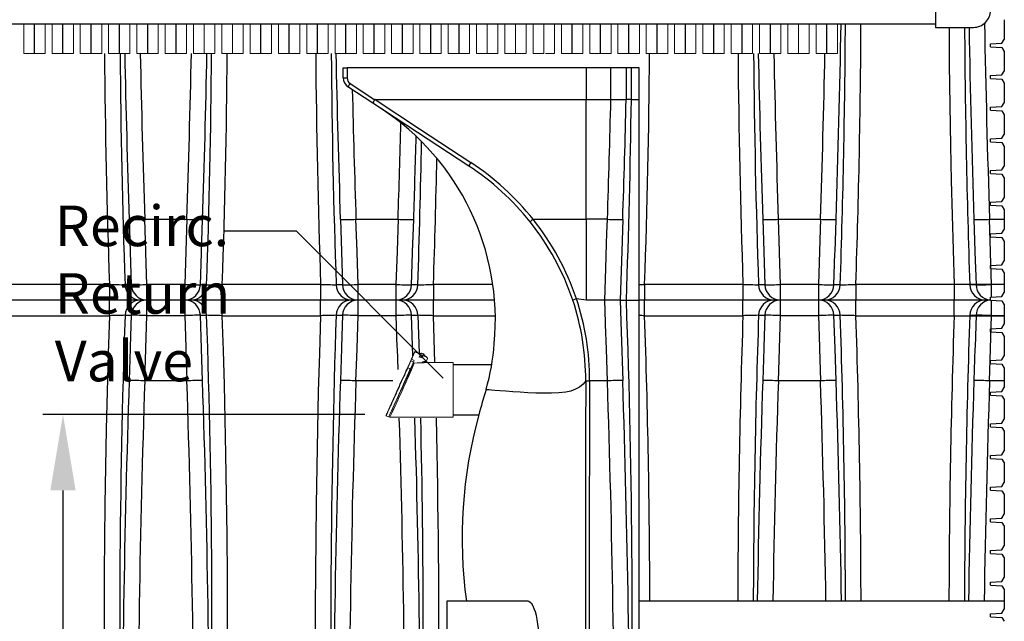
# Model space of a CAD drawing. Units: inches. Extents: x 0.2 to 16.6, y 0.1 to 10.6.
# Drawn here: x 7.6 to 9.5, y 3 to 4.2 of the extents above; entities that cross this region are included whole.
import ezdxf

# ---------------------------------------------------------------- set-up
doc = ezdxf.new("R2010")
doc.units = ezdxf.units.IN
doc.header["$LTSCALE"] = 0.5
doc.header["$MEASUREMENT"] = 0
doc.linetypes.add('SLD-Solid', pattern=[0])
for name, color, linetype in [('OSI-PVC', 50, 'Continuous'), ('OSI-TANK', 142, 'Continuous'), ('SHADE', 251, 'Continuous'), ('TEXT', 1, 'Continuous')]:
    doc.layers.add(name, color=color, linetype=linetype)
doc.styles.add('times', font='TIMES.TTF')

msp = doc.modelspace()

# ---------------------------------------------------------------- linework, layer by layer
at = {"color": 84}
for p, q in [((9.5015, 4.2021), (9.5015, 4.1633)), ((9.4964, 4.1556), (9.5015, 4.1633)), ((9.4741, 4.1543), (9.4964, 4.1556)), ((9.4741, 4.1486), (9.4741, 4.1543)), ((9.4741, 4.1486), (9.4964, 4.1473)), ((9.4964, 4.1473), (9.5015, 4.1396)), ((9.5015, 4.1396), (9.5015, 4.1008)), ((9.4964, 4.0931), (9.5015, 4.1008)), ((9.4741, 4.0918), (9.4964, 4.0931)), ((9.4741, 4.0861), (9.4741, 4.0918)), ((9.4741, 4.0861), (9.4964, 4.0848)), ((9.4964, 4.0848), (9.5015, 4.0771)), ((9.5015, 4.0771), (9.5015, 4.0383)), ((9.4741, 4.0293), (9.4964, 4.0306)), ((9.4741, 4.0236), (9.4741, 4.0293)), ((9.4741, 4.0236), (9.4964, 4.0223)), ((9.4964, 4.0306), (9.5015, 4.0383)), ((9.4964, 4.0223), (9.5015, 4.0146)), ((9.5015, 4.0146), (9.5015, 3.9758)), ((9.4741, 3.9668), (9.4964, 3.9681)), ((9.4741, 3.9611), (9.4741, 3.9668)), ((9.4964, 3.9681), (9.5015, 3.9758)), ((9.4741, 3.9611), (9.4964, 3.9598)), ((9.4964, 3.9598), (9.5015, 3.9521)), ((9.5015, 3.9521), (9.5015, 3.9133)), ((9.4741, 3.9043), (9.4964, 3.9056)), ((9.4964, 3.9056), (9.5015, 3.9133)), ((9.4741, 3.8986), (9.4741, 3.9043)), ((9.4741, 3.8986), (9.4964, 3.8973)), ((9.4964, 3.8973), (9.5015, 3.8896)), ((9.5015, 3.8896), (9.5015, 3.8508)), ((9.4964, 3.8431), (9.5015, 3.8508)), ((9.4741, 3.8418), (9.4964, 3.8431)), ((9.4741, 3.8361), (9.4741, 3.8418)), ((9.4741, 3.8361), (9.4964, 3.8348)), ((9.4964, 3.8348), (9.5015, 3.8271)), ((9.5015, 3.8271), (9.5015, 3.7883)), ((9.4964, 3.7806), (9.5015, 3.7883)), ((9.4741, 3.7793), (9.4964, 3.7806)), ((9.4741, 3.7736), (9.4741, 3.7793)), ((9.4741, 3.7736), (9.4964, 3.7723)), ((9.4964, 3.7723), (9.5015, 3.7646)), ((9.5015, 3.7646), (9.5015, 3.7258)), ((9.4741, 3.7168), (9.4964, 3.7181)), ((9.4741, 3.7111), (9.4741, 3.7168)), ((9.4741, 3.7111), (9.4964, 3.7098)), ((9.4964, 3.7181), (9.5015, 3.7258)), ((9.4964, 3.7098), (9.5015, 3.7021)), ((9.5015, 3.7021), (9.5015, 3.6633)), ((9.4741, 3.6543), (9.4964, 3.6556)), ((9.4741, 3.6486), (9.4741, 3.6543)), ((9.4964, 3.6556), (9.5015, 3.6633)), ((9.4741, 3.6486), (9.4964, 3.6473)), ((9.4964, 3.6473), (9.5015, 3.6396)), ((9.5015, 3.6396), (9.5015, 3.6008)), ((9.4964, 3.5931), (9.5015, 3.6008)), ((9.4741, 3.5918), (9.4964, 3.5931)), ((9.4741, 3.5861), (9.4741, 3.5918)), ((9.4741, 3.5861), (9.4964, 3.5848)), ((9.4964, 3.5848), (9.5015, 3.5771)), ((9.5015, 3.5771), (9.5015, 3.5383)), ((9.4964, 3.5306), (9.5015, 3.5383)), ((9.4741, 3.5293), (9.4964, 3.5306)), ((9.4741, 3.5236), (9.4741, 3.5293)), ((9.4741, 3.5236), (9.4964, 3.5223)), ((9.4964, 3.5223), (9.5015, 3.5146)), ((9.5015, 3.5146), (9.5015, 3.4758)), ((9.4741, 3.4668), (9.4964, 3.4681)), ((9.4741, 3.4611), (9.4741, 3.4668)), ((9.4741, 3.4611), (9.4964, 3.4598)), ((9.4964, 3.4681), (9.5015, 3.4758)), ((9.4964, 3.4598), (9.5015, 3.4521)), ((9.5015, 3.4521), (9.5015, 3.4133)), ((9.4741, 3.4043), (9.4964, 3.4056)), ((9.4741, 3.3986), (9.4741, 3.4043)), ((9.4964, 3.4056), (9.5015, 3.4133)), ((9.4741, 3.3986), (9.4964, 3.3973)), ((9.4964, 3.3973), (9.5015, 3.3896)), ((9.5015, 3.3896), (9.5015, 3.3508)), ((9.4741, 3.3418), (9.4964, 3.3431)), ((9.4741, 3.3361), (9.4741, 3.3418)), ((9.4964, 3.3431), (9.5015, 3.3508)), ((9.4741, 3.3361), (9.4964, 3.3348)), ((9.4964, 3.3348), (9.5015, 3.3271)), ((9.5015, 3.3271), (9.5015, 3.2883)), ((9.4964, 3.2806), (9.5015, 3.2883)), ((9.4741, 3.2793), (9.4964, 3.2806)), ((9.4741, 3.2736), (9.4741, 3.2793)), ((9.4741, 3.2736), (9.4964, 3.2723)), ((9.4964, 3.2723), (9.5015, 3.2646)), ((9.5015, 3.2646), (9.5015, 3.2258)), ((9.4964, 3.2181), (9.5015, 3.2258)), ((9.4741, 3.2168), (9.4964, 3.2181)), ((9.4741, 3.2111), (9.4741, 3.2168)), ((9.4741, 3.2111), (9.4964, 3.2098)), ((9.4964, 3.2098), (9.5015, 3.2021)), ((9.5015, 3.2021), (9.5015, 3.1633)), ((9.4741, 3.1543), (9.4964, 3.1556)), ((9.4741, 3.1486), (9.4741, 3.1543)), ((9.4741, 3.1486), (9.4964, 3.1473)), ((9.4964, 3.1556), (9.5015, 3.1633)), ((9.4964, 3.1473), (9.5015, 3.1396)), ((9.5015, 3.1396), (9.5015, 3.1008)), ((9.4741, 3.0918), (9.4964, 3.0931)), ((9.4741, 3.0861), (9.4741, 3.0918)), ((9.4964, 3.0931), (9.5015, 3.1008)), ((9.4741, 3.0861), (9.4964, 3.0848)), ((9.4964, 3.0848), (9.5015, 3.0771)), ((9.5015, 3.0771), (9.5015, 3.0383)), ((9.4741, 3.0293), (9.4964, 3.0306)), ((9.4964, 3.0306), (9.5015, 3.0383)), ((9.4741, 3.0236), (9.4741, 3.0293)), ((9.4741, 3.0236), (9.4964, 3.0223)), ((9.4964, 3.0223), (9.5015, 3.0146))]:
    msp.add_line(p, q, dxfattribs=at)
at = {"color": 7, "linetype": 'SLD-Solid', "lineweight": 15}
for p, q in [((7.5668, 4.1937), (7.5668, 4.1353)), ((7.5877, 4.1353), (7.5877, 4.1937)), ((7.5882, 4.1937), (7.5882, 4.1353)), ((7.609, 4.1353), (7.609, 4.1937)), ((7.6227, 4.1937), (7.6227, 4.1353)), ((7.6435, 4.1353), (7.6435, 4.1937)), ((7.644, 4.1937), (7.644, 4.1353)), ((7.6649, 4.1353), (7.6649, 4.1937)), ((7.6785, 4.1937), (7.6785, 4.1353)), ((7.6993, 4.1353), (7.6993, 4.1937)), ((7.6999, 4.1937), (7.6999, 4.1353)), ((7.7207, 4.1353), (7.7207, 4.1937)), ((7.7343, 4.1937), (7.7343, 4.1353)), ((7.7552, 4.1353), (7.7552, 4.1937)), ((7.7557, 4.1937), (7.7557, 4.1353)), ((7.7765, 4.1353), (7.7765, 4.1937)), ((7.7902, 4.1937), (7.7902, 4.1353)), ((7.811, 4.1353), (7.811, 4.1937)), ((7.8115, 4.1937), (7.8115, 4.1353)), ((7.8324, 4.1353), (7.8324, 4.1937)), ((7.846, 4.1937), (7.846, 4.1353)), ((7.8668, 4.1353), (7.8668, 4.1937)), ((7.8674, 4.1937), (7.8674, 4.1353)), ((7.8882, 4.1353), (7.8882, 4.1937)), ((7.9018, 4.1937), (7.9018, 4.1353)), ((7.9227, 4.1353), (7.9227, 4.1937)), ((7.9232, 4.1937), (7.9232, 4.1353)), ((7.944, 4.1353), (7.944, 4.1937)), ((7.9577, 4.1937), (7.9577, 4.1353)), ((7.9785, 4.1353), (7.9785, 4.1937)), ((7.979, 4.1937), (7.979, 4.1353)), ((7.9999, 4.1353), (7.9999, 4.1937)), ((8.0135, 4.1937), (8.0135, 4.1353)), ((8.0343, 4.1353), (8.0343, 4.1937)), ((8.0349, 4.1937), (8.0349, 4.1353)), ((8.0557, 4.1353), (8.0557, 4.1937)), ((8.0693, 4.1937), (8.0693, 4.1353)), ((8.0902, 4.1353), (8.0902, 4.1937)), ((8.0907, 4.1937), (8.0907, 4.1353)), ((8.1115, 4.1353), (8.1115, 4.1937)), ((8.1252, 4.1937), (8.1252, 4.1353)), ((8.146, 4.1353), (8.146, 4.1937)), ((8.1465, 4.1937), (8.1465, 4.1353)), ((8.1674, 4.1353), (8.1674, 4.1937)), ((8.181, 4.1937), (8.181, 4.1353)), ((8.2018, 4.1353), (8.2018, 4.1937)), ((8.2024, 4.1937), (8.2024, 4.1353)), ((8.2232, 4.1353), (8.2232, 4.1937)), ((8.2368, 4.1937), (8.2368, 4.1353)), ((8.2577, 4.1353), (8.2577, 4.1937)), ((8.2582, 4.1937), (8.2582, 4.1353)), ((8.279, 4.1353), (8.279, 4.1937)), ((8.2927, 4.1937), (8.2927, 4.1353)), ((8.3135, 4.1353), (8.3135, 4.1937)), ((8.314, 4.1937), (8.314, 4.1353)), ((8.3349, 4.1353), (8.3349, 4.1937)), ((8.3485, 4.1937), (8.3485, 4.1353)), ((8.3693, 4.1353), (8.3693, 4.1937)), ((8.3699, 4.1937), (8.3699, 4.1353)), ((8.3907, 4.1353), (8.3907, 4.1937)), ((8.4043, 4.1937), (8.4043, 4.1353)), ((8.4252, 4.1353), (8.4252, 4.1937)), ((8.4257, 4.1937), (8.4257, 4.1353)), ((8.4465, 4.1353), (8.4465, 4.1937)), ((8.4602, 4.1937), (8.4602, 4.1353)), ((8.481, 4.1353), (8.481, 4.1937)), ((8.4815, 4.1937), (8.4815, 4.1353)), ((8.5024, 4.1353), (8.5024, 4.1937)), ((8.516, 4.1937), (8.516, 4.1353)), ((8.5368, 4.1353), (8.5368, 4.1937)), ((8.5374, 4.1937), (8.5374, 4.1353)), ((8.5582, 4.1353), (8.5582, 4.1937)), ((8.5718, 4.1937), (8.5718, 4.1353)), ((8.5927, 4.1353), (8.5927, 4.1937)), ((8.5932, 4.1937), (8.5932, 4.1353)), ((8.614, 4.1353), (8.614, 4.1937)), ((8.6277, 4.1937), (8.6277, 4.1353)), ((8.6485, 4.1353), (8.6485, 4.1937)), ((8.649, 4.1937), (8.649, 4.1353)), ((8.6699, 4.1353), (8.6699, 4.1937)), ((8.6835, 4.1937), (8.6835, 4.1353)), ((8.7043, 4.1353), (8.7043, 4.1937)), ((8.7049, 4.1937), (8.7049, 4.1353)), ((8.7257, 4.1353), (8.7257, 4.1937)), ((8.7393, 4.1937), (8.7393, 4.1353)), ((8.7602, 4.1353), (8.7602, 4.1937)), ((8.7607, 4.1937), (8.7607, 4.1353)), ((8.7815, 4.1353), (8.7815, 4.1937)), ((8.7952, 4.1937), (8.7952, 4.1353)), ((8.816, 4.1353), (8.816, 4.1937)), ((8.8165, 4.1937), (8.8165, 4.1353)), ((8.8374, 4.1353), (8.8374, 4.1937)), ((8.851, 4.1937), (8.851, 4.1353)), ((8.8718, 4.1353), (8.8718, 4.1937)), ((8.8724, 4.1937), (8.8724, 4.1353)), ((8.8932, 4.1353), (8.8932, 4.1937)), ((8.9068, 4.1937), (8.9068, 4.1353)), ((8.9277, 4.1353), (8.9277, 4.1937)), ((8.9282, 4.1937), (8.9282, 4.1353)), ((8.949, 4.1353), (8.949, 4.1937)), ((8.9627, 4.1937), (8.9627, 4.1353)), ((8.9835, 4.1353), (8.9835, 4.1937)), ((8.984, 4.1937), (8.984, 4.1353)), ((9.0049, 4.1353), (9.0049, 4.1937)), ((9.0185, 4.1937), (9.0185, 4.1353)), ((9.0393, 4.1353), (9.0393, 4.1937)), ((9.0399, 4.1937), (9.0399, 4.1353)), ((9.0607, 4.1353), (9.0607, 4.1937)), ((9.0743, 4.1937), (9.0743, 4.1353)), ((9.0952, 4.1353), (9.0952, 4.1937)), ((9.0957, 4.1937), (9.0957, 4.1353)), ((9.1165, 4.1353), (9.1165, 4.1937)), ((9.1302, 4.1937), (9.1302, 4.1353)), ((9.151, 4.1353), (9.151, 4.1937)), ((9.1515, 4.1937), (9.1515, 4.1353)), ((9.1724, 4.1353), (9.1724, 4.1937)), ((7.5668, 4.1353), (7.5877, 4.1353)), ((7.5882, 4.1353), (7.609, 4.1353)), ((7.6227, 4.1353), (7.6435, 4.1353)), ((7.644, 4.1353), (7.6649, 4.1353)), ((7.6785, 4.1353), (7.6993, 4.1353)), ((7.6999, 4.1353), (7.7207, 4.1353)), ((7.7343, 4.1353), (7.7552, 4.1353)), ((7.7557, 4.1353), (7.7765, 4.1353)), ((7.7902, 4.1353), (7.811, 4.1353)), ((7.8115, 4.1353), (7.8324, 4.1353)), ((7.846, 4.1353), (7.8668, 4.1353)), ((7.8674, 4.1353), (7.8882, 4.1353)), ((7.9018, 4.1353), (7.9227, 4.1353)), ((7.9232, 4.1353), (7.944, 4.1353)), ((7.9577, 4.1353), (7.9785, 4.1353)), ((7.979, 4.1353), (7.9999, 4.1353)), ((8.0135, 4.1353), (8.0343, 4.1353)), ((8.0349, 4.1353), (8.0557, 4.1353)), ((8.0693, 4.1353), (8.0902, 4.1353)), ((8.0907, 4.1353), (8.1115, 4.1353)), ((8.1252, 4.1353), (8.146, 4.1353)), ((8.1465, 4.1353), (8.1674, 4.1353)), ((8.181, 4.1353), (8.2018, 4.1353)), ((8.2024, 4.1353), (8.2232, 4.1353)), ((8.2368, 4.1353), (8.2577, 4.1353)), ((8.2582, 4.1353), (8.279, 4.1353)), ((8.2927, 4.1353), (8.3135, 4.1353)), ((8.314, 4.1353), (8.3349, 4.1353)), ((8.3485, 4.1353), (8.3693, 4.1353)), ((8.3693, 4.1353), (8.3902, 4.1353)), ((8.4043, 4.1353), (8.4252, 4.1353)), ((8.4257, 4.1353), (8.4465, 4.1353)), ((8.4602, 4.1353), (8.481, 4.1353)), ((8.4815, 4.1353), (8.5024, 4.1353)), ((8.516, 4.1353), (8.5368, 4.1353)), ((8.5368, 4.1353), (8.5577, 4.1353)), ((8.5718, 4.1353), (8.5927, 4.1353)), ((8.5964, 4.1353), (8.614, 4.1353)), ((8.6277, 4.1353), (8.6485, 4.1353)), ((8.649, 4.1353), (8.6699, 4.1353)), ((8.6835, 4.1353), (8.7043, 4.1353)), ((8.7049, 4.1353), (8.7257, 4.1353)), ((8.7393, 4.1353), (8.7602, 4.1353)), ((8.7607, 4.1353), (8.7815, 4.1353)), ((8.7952, 4.1353), (8.816, 4.1353)), ((8.8165, 4.1353), (8.8374, 4.1353)), ((8.851, 4.1353), (8.8718, 4.1353)), ((8.8724, 4.1353), (8.8932, 4.1353)), ((8.9068, 4.1353), (8.9277, 4.1353)), ((8.9282, 4.1353), (8.949, 4.1353)), ((8.9627, 4.1353), (8.9835, 4.1353)), ((8.984, 4.1353), (9.0049, 4.1353)), ((9.0185, 4.1353), (9.0393, 4.1353)), ((9.0399, 4.1353), (9.0607, 4.1353)), ((9.0743, 4.1353), (9.0952, 4.1353)), ((9.0957, 4.1353), (9.1165, 4.1353)), ((9.1302, 4.1353), (9.151, 4.1353)), ((9.1515, 4.1353), (9.1724, 4.1353)), ((8.3292, 3.5263), (8.3385, 3.5469)), ((8.3385, 3.5464), (8.3292, 3.5257)), ((8.3385, 3.547), (8.332, 3.5328)), ((8.332, 3.532), (8.3385, 3.5463)), ((8.3385, 3.5469), (8.3385, 3.547)), ((8.3385, 3.547), (8.3472, 3.5431)), ((8.3385, 3.5469), (8.3471, 3.5431)), ((8.3385, 3.5463), (8.3385, 3.5464)), ((8.3385, 3.5464), (8.3617, 3.5359)), ((8.3385, 3.5463), (8.3617, 3.5358)), ((8.347, 3.5357), (8.347, 3.5357)), ((8.3541, 3.5357), (8.3541, 3.5357)), ((8.3579, 3.5383), (8.3617, 3.5366)), ((8.3579, 3.5382), (8.3617, 3.5365)), ((8.3617, 3.5365), (8.3617, 3.5366)), ((8.3617, 3.5358), (8.3617, 3.5359)), ((8.3246, 3.5165), (8.3244, 3.5161)), ((8.3305, 3.5294), (8.3246, 3.5165)), ((8.3246, 3.5152), (8.3305, 3.5285)), ((8.3292, 3.5257), (8.3292, 3.5263)), ((8.3292, 3.5263), (8.3294, 3.5262)), ((8.3298, 3.5128), (8.3357, 3.5262)), ((8.3357, 3.5262), (8.3305, 3.5285)), ((8.332, 3.532), (8.3372, 3.5297)), ((8.3354, 3.5239), (8.3525, 3.5256)), ((8.3355, 3.5201), (8.3355, 3.5201)), ((8.3372, 3.5239), (8.3368, 3.5241)), ((8.3372, 3.5241), (8.3371, 3.5239)), ((8.3569, 3.5247), (8.3433, 3.5247)), ((8.3433, 3.5247), (8.3433, 3.5247)), ((8.356, 3.5277), (8.3569, 3.5251)), ((8.3561, 3.5277), (8.3569, 3.5254)), ((8.3569, 3.5254), (8.3569, 3.5252)), ((8.414, 3.5252), (8.3569, 3.5252)), ((8.3569, 3.5252), (8.3569, 3.5251)), ((8.3569, 3.5247), (8.3569, 3.5251)), ((8.3578, 3.5275), (8.3579, 3.5274)), ((8.3581, 3.5252), (8.3581, 3.5274)), ((8.3617, 3.5288), (8.3631, 3.5321)), ((8.3634, 3.5339), (8.3634, 3.534)), ((8.3634, 3.5332), (8.3634, 3.5333)), ((8.414, 3.4177), (8.414, 3.5252)), ((8.3296, 3.5124), (8.3244, 3.5148)), ((8.3246, 3.5152), (8.3298, 3.5128)), ((8.2816, 3.4203), (8.2868, 3.418)), ((8.2871, 3.4186), (8.2894, 3.4176)), ((8.2893, 3.4177), (8.414, 3.4177))]:
    msp.add_line(p, q, dxfattribs=at)
at = {"color": 7, "linetype": 'SLD-Solid', "lineweight": 15, "flags": 128}
for points in [[(8.3244, 3.5161), (8.3231, 3.5132), (8.3216, 3.5101), (8.3201, 3.5067), (8.3185, 3.5031), (8.3167, 3.4993), (8.3149, 3.4954), (8.3131, 3.4913), (8.3112, 3.4871), (8.3092, 3.4828), (8.3073, 3.4784), (8.3053, 3.474), (8.3033, 3.4697), (8.3014, 3.4653), (8.2995, 3.461), (8.2976, 3.4568), (8.2958, 3.4527), (8.294, 3.4488), (8.2923, 3.445), (8.2907, 3.4414), (8.2892, 3.438), (8.2878, 3.4349), (8.2866, 3.432), (8.2855, 3.4295), (8.2845, 3.4272), (8.2836, 3.4252), (8.2829, 3.4235), (8.2823, 3.4222), (8.2819, 3.4212), (8.2817, 3.4206), (8.2816, 3.4204), (8.2817, 3.4204), (8.2819, 3.4209), (8.2823, 3.4217), (8.2829, 3.4229), (8.2836, 3.4243), (8.2845, 3.4262), (8.2855, 3.4283), (8.2866, 3.4308), (8.2878, 3.4335), (8.2892, 3.4365), (8.2907, 3.4398), (8.2923, 3.4432), (8.294, 3.4469), (8.2958, 3.4508), (8.2976, 3.4548), (8.2995, 3.459), (8.3014, 3.4632), (8.3033, 3.4676), (8.3053, 3.4719), (8.3073, 3.4763), (8.3092, 3.4807), (8.3112, 3.485), (8.3131, 3.4893), (8.3149, 3.4934), (8.3167, 3.4975), (8.3185, 3.5013), (8.3201, 3.505), (8.3216, 3.5085), (8.3231, 3.5117), (8.3244, 3.5148)], [(8.2848, 3.4275), (8.2851, 3.4279), (8.2858, 3.4294), (8.287, 3.432), (8.2887, 3.4357), (8.2909, 3.4403), (8.2934, 3.4457), (8.2962, 3.4519), (8.2992, 3.4587), (8.3025, 3.4658), (8.3058, 3.4732), (8.3091, 3.4806), (8.3124, 3.4879), (8.3155, 3.4947), (8.3183, 3.5011), (8.3208, 3.5067), (8.3229, 3.5115), (8.3246, 3.5154), (8.3258, 3.5183), (8.3266, 3.5201), (8.3268, 3.5208), (8.3268, 3.5207)], [(8.3296, 3.5127), (8.3282, 3.5095), (8.3261, 3.5048), (8.3237, 3.4994), (8.3208, 3.4929), (8.3177, 3.4859), (8.3141, 3.4779), (8.3105, 3.4697), (8.3079, 3.464), (8.3053, 3.4583), (8.3028, 3.4528), (8.3005, 3.4476), (8.2982, 3.4427), (8.2962, 3.4383), (8.2945, 3.4346), (8.293, 3.4314), (8.2918, 3.4288), (8.2906, 3.4264), (8.29, 3.4252), (8.29, 3.4253)]]:
    msp.add_lwpolyline(points, dxfattribs=at)
at = {"color": 7, "linetype": 'SLD-Solid', "lineweight": 15}
msp.add_circle((8.3506, 3.5356), 0.000708, dxfattribs=at)
for centre, radius, start, end in [((8.3506, 3.5363), 0.00758, 9.392, 122.1556), ((8.3506, 3.5357), 0.00354, 65.7625, 179.9977), ((8.3506, 3.5357), 0.00354, 0.0036, 179.9964), ((8.3506, 3.5358), 0.00758, 14.1361, 117.412), ((8.3506, 3.5357), 0.00354, 359.991, 65.785), ((8.3606, 3.534), 0.00283, 0.0075, 65.77), ((8.3606, 3.5339), 0.00283, 354.3784, 65.7664), ((8.3606, 3.5333), 0.00283, 0.009, 65.7685), ((8.3606, 3.5332), 0.00283, 335.7729, 65.7759), ((11.1028, 2.2166), 3.0671, 154.8426, 156.7464), ((5.0612, 4.9399), 3.5691, 334.7552, 336.6297), ((5.674, 4.6615), 2.8959, 334.6753, 336.7875), ((7.8295, 3.7588), 0.551, 335.3955, 335.7833), ((8.8334, 3.306), 0.5499, 155.7426, 156.1364), ((8.3355, 3.5225), 0.00142, 95.5629, 143.3249), ((8.8399, 3.3031), 0.5513, 155.7433, 156.1361), ((8.3522, 3.5284), 0.00283, 275.5708, 321.6993), ((8.3566, 3.5249), 0.00283, 65.7701, 141.7013), ((8.3591, 3.53), 0.00283, 245.7688, 335.7644), ((4.8915, 5.0139), 3.7517, 334.8247, 336.4078), ((4.8629, 5.027), 3.7831, 334.8412, 336.4027), ((8.604, 3.3918), 0.3054, 156.1889, 156.2704), ((7.9368, 3.6859), 0.4293, 336.1703, 336.2284), ((8.2388, 3.4456), 0.0578, 331.1745, 336.5753)]:
    msp.add_arc(centre, radius, start, end, dxfattribs=at)
at = {"layer": 'OSI-PVC'}
for p, q in [((2.83, 4.1937), (9.3657, 4.1937)), ((8.4902, 3.5211), (8.414, 3.5211)), ((8.414, 3.4219), (8.4648, 3.4219)), ((8.5624, 3.0544), (8.4019, 3.0544)), ((8.4019, 3.0544), (8.4019, 2.9085)), ((9.5015, 3.0544), (8.7809, 3.0544))]:
    msp.add_line(p, q, dxfattribs=at)
msp.add_lwpolyline([(9.4407, 4.187, 0.414214), (9.4741, 4.2203), (9.4741, 4.2953), (9.4074, 4.2953), (9.4074, 4.2536)], format="xyb", dxfattribs=at)
msp.add_lwpolyline([(9.3657, 4.187), (9.4407, 4.187, 0.414214), (9.4741, 4.2203, 0.414214), (9.4407, 4.2536), (9.3657, 4.2536)], format="xyb", close=True, dxfattribs=at)
msp.add_ellipse((8.5592, 2.9814), major_axis=(0.0011, 0.0729), ratio=0.32263, start_param=3.141593, end_param=6.293058, dxfattribs=at)
at = {"layer": 'OSI-TANK'}
for p, q in [((8.1972, 4.0871), (8.1972, 4.1071)), ((8.1972, 4.1071), (8.205, 4.1071)), ((8.205, 4.1071), (8.205, 4.0871)), ((8.7809, 4.1071), (8.205, 4.1071)), ((8.6764, 4.1071), (8.6764, 4.0446)), ((8.7252, 4.0446), (8.7252, 4.1071)), ((8.7554, 4.1071), (8.7554, 4.0446)), ((8.7657, 4.0446), (8.7657, 4.1071)), ((8.7809, 4.0446), (8.7809, 4.1071)), ((8.1972, 4.0871), (8.205, 4.0871)), ((8.2554, 4.0376), (8.2066, 4.0696)), ((8.2108, 4.0762), (8.2595, 4.0442)), ((8.26, 4.0444), (8.6764, 4.0446)), ((8.6764, 4.0446), (8.7252, 4.0446)), ((8.7252, 4.0446), (8.7252, 4.0446)), ((8.7657, 4.0446), (8.7554, 4.0446)), ((8.7554, 4.0446), (8.7554, 4.0446)), ((8.7657, 4.0446), (8.7809, 4.0446)), ((8.7809, 3.6487), (8.7809, 4.0446)), ((8.5718, 3.8081), (8.6764, 3.8081)), ((8.6764, 3.8081), (8.6764, 3.7612)), ((8.7184, 3.8081), (8.7184, 3.8081)), ((8.6764, 3.6487), (8.6574, 3.651)), ((8.7133, 3.6487), (8.6764, 3.6487)), ((8.7435, 3.6487), (8.7133, 3.6487)), ((8.7435, 3.6487), (8.7559, 3.6487)), ((8.7559, 3.6487), (8.7809, 3.6487)), ((8.7809, 2.231), (8.7809, 3.6487)), ((8.6757, 3.4893), (8.6757, 3.4895)), ((8.6833, 3.4893), (8.6833, 3.4892)), ((8.7184, 3.4893), (8.7184, 3.4893))]:
    msp.add_line(p, q, dxfattribs=at)
at = {"layer": 'OSI-TANK', "flags": 128}
for points in [[(8.26, 4.0444), (8.348, 3.9865), (8.449, 3.9201)], [(8.6764, 3.8081), (8.6764, 3.887), (8.6764, 3.9658), (8.6764, 4.0446)], [(8.4448, 3.9133), (8.3438, 3.9796), (8.2554, 4.0376)], [(8.5718, 3.8081), (8.5718, 3.8081), (8.5718, 3.8081)], [(8.7184, 3.8081), (8.6994, 3.8081), (8.6764, 3.8081)], [(8.7133, 3.6487), (8.7153, 3.7112), (8.7169, 3.7597), (8.7176, 3.7808), (8.7184, 3.8081)], [(8.7487, 3.8075), (8.7466, 3.7451), (8.7435, 3.6487)], [(8.6764, 3.7612), (8.6764, 3.7175), (8.6764, 3.6737), (8.6764, 3.6487)], [(8.6574, 3.651), (8.6573, 3.651), (8.6573, 3.651)], [(8.7184, 3.4893), (8.7164, 3.5518), (8.7149, 3.6002), (8.7147, 3.6042), (8.7133, 3.6487)], [(8.7435, 3.6487), (8.7455, 3.5863), (8.7487, 3.4899)], [(8.6757, 3.4893), (8.6703, 3.4825), (8.6635, 3.4769), (8.6555, 3.4725), (8.6464, 3.4692), (8.6365, 3.4669), (8.6227, 3.4653), (8.6081, 3.4646), (8.5928, 3.4647), (8.5773, 3.4652), (8.5616, 3.4659), (8.5463, 3.4668), (8.5317, 3.4678), (8.5183, 3.4687), (8.5064, 3.4696), (8.4963, 3.4705), (8.4899, 3.471), (8.4849, 3.4714), (8.4812, 3.4717), (8.479, 3.4719)], [(8.7184, 3.4893), (8.6994, 3.4893), (8.6833, 3.4893)]]:
    msp.add_lwpolyline(points, dxfattribs=at)
at = {"layer": 'OSI-TANK'}
for centre, radius, start, end in [((8.2181, 4.0871), 0.0208, 179.9987, 236.7154), ((8.218, 4.0871), 0.013, 180.0018, 236.7125), ((8.3577, 3.9775), 0.1769, 146.0903, 148.6025), ((8.3014, 4.0139), 0.0517, 144.0736, 152.6857), ((8.26, 4.0438), 0.000615, 83.711, 135.2075), ((-16.9707, 4.6663), 25.7035, 358.08672, 358.61394), ((8.7403, 4.6996), 0.6553, 268.6808, 271.3207), ((-17.2731, 4.6709), 26.0361, 358.09964, 358.62143), ((-9.7665, 4.3072), 18.5341, 357.96391, 359.18798), ((7.9974, 3.6089), 0.5, 354.7185, 56.7099), ((8.5011, 3.8835), 0.0637, 144.8905, 152.0943), ((8.1607, 3.4798), 0.5183, 38.5986, 56.758), ((8.1603, 3.4804), 0.526, 38.5372, 56.7144), ((8.622, 3.7414), 0.0835, 126.9915, 132.3405), ((8.1686, 3.4865), 0.5158, 18.6045, 38.5799), ((8.7472, 4.4954), 0.6879, 267.6083, 270.1251), ((8.1687, 3.4863), 0.508, 18.6314, 38.5881), ((8.7688, 3.3111), 0.3577, 108.1645, 109.3835), ((8.177, 3.4908), 0.4987, 359.8471, 18.4472), ((8.1771, 3.4907), 0.5063, 359.8417, 18.4598), ((-8.9967, 3.0066), 17.7642, 358.67986, 2.07141), ((8.0483, 3.5959), 0.4482, 343.9397, 355.78), ((194.8157, 2.9981), 186.1407, 179.848799, 180.183551), ((8.6815, 3.608), 0.1187, 267.1729, 270.857), ((8.6822, 3.6662), 0.177, 267.8919, 270.3626), ((166.6967, 2.9936), 158.0142, 179.82032, 180.21531), ((8.7472, 2.8017), 0.6882, 89.8754, 92.3911), ((-16.482, 2.6437), 25.2146, 359.90697, 1.92187), ((-16.7814, 2.6388), 25.5442, 359.90702, 1.90932), ((10.2559, 2.9348), 1.8563, 163.1831, 164.7878), ((9.3445, 3.179), 0.9127, 164.5672, 187.8487)]:
    msp.add_arc(centre, radius, start, end, dxfattribs=at)
at = {"layer": 'SHADE'}
for p, q in [((7.8057, 3.8082), (7.8888, 3.8082)), ((7.8057, 3.8082), (7.8057, 3.8082)), ((7.8888, 3.8082), (7.8888, 3.8082)), ((8.2223, 3.8082), (8.2224, 3.8082)), ((8.2224, 3.8082), (8.3055, 3.8082)), ((8.3055, 3.8082), (8.3055, 3.8082)), ((9.0557, 3.8082), (9.1388, 3.8082)), ((9.0557, 3.8082), (9.0557, 3.8082)), ((9.1388, 3.8082), (9.1388, 3.8082)), ((9.4724, 3.8082), (9.5015, 3.8082)), ((7.7359, 3.6797), (7.5419, 3.6797)), ((7.7359, 3.6797), (7.7359, 3.6487)), ((7.7791, 3.6789), (7.7667, 3.6789)), ((7.8846, 3.6794), (7.8098, 3.6794)), ((7.8098, 3.6487), (7.8098, 3.6794)), ((7.8846, 3.6794), (7.8846, 3.6487)), ((7.9278, 3.6789), (7.9154, 3.6789)), ((8.1526, 3.6797), (7.9586, 3.6797)), ((7.9586, 3.6797), (7.9586, 3.6487)), ((8.1526, 3.6797), (8.1526, 3.6487)), ((8.1958, 3.6789), (8.1834, 3.6789)), ((8.3013, 3.6794), (8.2265, 3.6794)), ((8.2265, 3.6487), (8.2265, 3.6794)), ((8.3013, 3.6794), (8.3013, 3.6487)), ((8.3445, 3.6789), (8.3321, 3.6789)), ((8.3753, 3.6797), (8.3753, 3.6487)), ((8.4924, 3.6797), (8.3753, 3.6797)), ((8.9859, 3.6797), (8.7919, 3.6797)), ((8.7919, 3.6797), (8.7919, 3.6487)), ((8.9859, 3.6797), (8.9859, 3.6487)), ((9.0291, 3.6789), (9.0167, 3.6789)), ((9.1346, 3.6794), (9.0598, 3.6794)), ((9.0598, 3.6487), (9.0598, 3.6794)), ((9.1346, 3.6794), (9.1346, 3.6487)), ((9.1778, 3.6789), (9.1654, 3.6789)), ((9.2086, 3.6797), (9.2086, 3.6487)), ((9.5015, 3.6797), (9.2086, 3.6797)), ((9.4026, 3.6797), (9.4026, 3.6487)), ((9.4458, 3.6789), (9.4334, 3.6789)), ((9.5015, 3.6794), (9.4765, 3.6794)), ((9.4765, 3.6544), (9.4765, 3.6794)), ((7.7359, 3.6487), (7.5419, 3.6487)), ((7.7359, 3.6178), (7.7359, 3.6487)), ((7.7975, 3.6487), (7.7359, 3.6487)), ((7.8098, 3.6487), (7.7975, 3.6487)), ((7.8098, 3.618), (7.8098, 3.6487)), ((7.8846, 3.6487), (7.8098, 3.6487)), ((7.8846, 3.6487), (7.8846, 3.618)), ((7.897, 3.6487), (7.8846, 3.6487)), ((7.9586, 3.6487), (7.897, 3.6487)), ((7.9586, 3.6178), (7.9586, 3.6487)), ((8.1526, 3.6487), (7.9586, 3.6487)), ((8.1526, 3.6178), (8.1526, 3.6487)), ((8.2141, 3.6487), (8.1526, 3.6487)), ((8.2265, 3.6487), (8.2141, 3.6487)), ((8.2265, 3.618), (8.2265, 3.6487)), ((8.3013, 3.6487), (8.2265, 3.6487)), ((8.3013, 3.6487), (8.3013, 3.618)), ((8.3137, 3.6487), (8.3013, 3.6487)), ((8.3753, 3.6487), (8.3137, 3.6487)), ((8.3753, 3.6178), (8.3753, 3.6487)), ((8.4958, 3.6487), (8.3753, 3.6487)), ((8.7919, 3.6487), (8.7809, 3.6487)), ((8.7919, 3.6178), (8.7919, 3.6487)), ((8.9859, 3.6487), (8.7919, 3.6487)), ((8.9859, 3.6178), (8.9859, 3.6487)), ((9.0475, 3.6487), (8.9859, 3.6487)), ((9.0598, 3.6487), (9.0475, 3.6487)), ((9.0598, 3.618), (9.0598, 3.6487)), ((9.1346, 3.6487), (9.0598, 3.6487)), ((9.1346, 3.6487), (9.1346, 3.618)), ((9.147, 3.6487), (9.1346, 3.6487)), ((9.2086, 3.6487), (9.147, 3.6487)), ((9.2086, 3.6178), (9.2086, 3.6487)), ((9.4725, 3.6487), (9.2086, 3.6487)), ((9.4641, 3.6487), (9.4026, 3.6487)), ((9.4026, 3.6178), (9.4026, 3.6487)), ((9.4741, 3.6487), (9.4641, 3.6487)), ((9.4765, 3.618), (9.4765, 3.6485)), ((7.5419, 3.6178), (7.7359, 3.6178)), ((7.7667, 3.6186), (7.7791, 3.6186)), ((7.8098, 3.618), (7.8846, 3.618)), ((7.9154, 3.6186), (7.9278, 3.6186)), ((7.9586, 3.6178), (8.1526, 3.6178)), ((8.1834, 3.6186), (8.1958, 3.6186)), ((8.2265, 3.618), (8.3013, 3.618)), ((8.3321, 3.6186), (8.3445, 3.6186)), ((8.3347, 3.5386), (8.3321, 3.6186)), ((8.3445, 3.6186), (8.3469, 3.5433)), ((8.3782, 3.5252), (8.3753, 3.6178)), ((8.3753, 3.6178), (8.4973, 3.6178)), ((8.7919, 3.6178), (8.9859, 3.6178)), ((9.0167, 3.6186), (9.0291, 3.6186)), ((9.0598, 3.618), (9.1346, 3.618)), ((9.1654, 3.6186), (9.1778, 3.6186)), ((9.2086, 3.6178), (9.5015, 3.6178)), ((9.4334, 3.6186), (9.4458, 3.6186)), ((9.4765, 3.618), (9.5015, 3.618)), ((7.8888, 3.4893), (7.8057, 3.4893)), ((7.8057, 3.4893), (7.8057, 3.4893)), ((7.8888, 3.4893), (7.8888, 3.4893)), ((8.2224, 3.4893), (8.2223, 3.4893)), ((8.2948, 3.4893), (8.2224, 3.4893)), ((9.1388, 3.4893), (9.0557, 3.4893)), ((9.0557, 3.4893), (9.0557, 3.4893)), ((9.1388, 3.4893), (9.1388, 3.4893)), ((9.4724, 3.4893), (9.4723, 3.4893)), ((9.5015, 3.4893), (9.4724, 3.4893))]:
    msp.add_line(p, q, dxfattribs=at)
for points in [[(9.3924, 4.187), (9.393, 4.1136), (9.394, 4.0333), (9.3954, 3.9528), (9.3968, 3.8847), (9.3985, 3.8164), (9.4004, 3.748), (9.4026, 3.6797)], [(7.7749, 3.8075), (7.7769, 3.7451), (7.777, 3.7441), (7.7791, 3.6789)], [(7.8098, 3.6794), (7.8078, 3.7419), (7.8077, 3.7446), (7.8057, 3.8082)], [(7.8888, 3.8082), (7.8868, 3.7457), (7.8868, 3.7446), (7.8846, 3.6794)], [(7.9154, 3.6789), (7.9174, 3.7413), (7.9175, 3.7441), (7.9196, 3.8075)], [(8.1916, 3.8075), (8.1936, 3.7451), (8.1936, 3.7441), (8.1958, 3.6789)], [(8.2265, 3.6794), (8.2245, 3.7419), (8.2244, 3.7446), (8.2223, 3.8082)], [(8.3055, 3.8082), (8.3035, 3.7457), (8.3034, 3.7446), (8.3013, 3.6794)], [(8.3321, 3.6789), (8.3341, 3.7413), (8.3342, 3.7441), (8.3362, 3.8075)], [(9.0249, 3.8075), (9.0269, 3.7451), (9.027, 3.7441), (9.0291, 3.6789)], [(9.0598, 3.6794), (9.0578, 3.7419), (9.0577, 3.7446), (9.0557, 3.8082)], [(9.1388, 3.8082), (9.1368, 3.7457), (9.1368, 3.7446), (9.1346, 3.6794)], [(9.1654, 3.6789), (9.1674, 3.7413), (9.1675, 3.7441), (9.1696, 3.8075)], [(9.4416, 3.8075), (9.4436, 3.7451), (9.4436, 3.7441), (9.4458, 3.6789)], [(9.4765, 3.6794), (9.4745, 3.7419), (9.4744, 3.7446), (9.4723, 3.8082)], [(7.7359, 3.6178), (7.7335, 3.5431), (7.7315, 3.4684), (7.7297, 3.3938), (7.7282, 3.3193), (7.7271, 3.245), (7.7263, 3.1778), (7.7257, 3.1108), (7.7254, 3.0441), (7.7254, 2.9776), (7.7256, 2.9109), (7.726, 2.8445), (7.7267, 2.7785), (7.7276, 2.7129), (7.729, 2.6363), (7.7308, 2.5603), (7.7329, 2.4849), (7.7353, 2.4103), (7.7375, 2.3511), (7.7382, 2.3362)], [(7.7791, 3.6186), (7.7771, 3.5561), (7.777, 3.5534), (7.7749, 3.4899)], [(7.8057, 3.4893), (7.8077, 3.5518), (7.8077, 3.5528), (7.8098, 3.618)], [(7.8846, 3.618), (7.8867, 3.5556), (7.8868, 3.5528), (7.8888, 3.4893)], [(7.9196, 3.4899), (7.9175, 3.5524), (7.9175, 3.5534), (7.9154, 3.6186)], [(7.9563, 2.3362), (7.9569, 2.3502), (7.9591, 2.4088), (7.9616, 2.4838), (7.9637, 2.5595), (7.9654, 2.6359), (7.9669, 2.7129), (7.968, 2.79), (7.9687, 2.8676), (7.9691, 2.9458), (7.9691, 3.0243), (7.9688, 3.1039), (7.9681, 3.1839), (7.9671, 3.2642), (7.9658, 3.3446), (7.9644, 3.4128), (7.9627, 3.4811), (7.9608, 3.5494), (7.9586, 3.6178)], [(8.1526, 3.6178), (8.1502, 3.5431), (8.1481, 3.4684), (8.1464, 3.3938), (8.1449, 3.3193), (8.1437, 3.245), (8.1429, 3.1778), (8.1424, 3.1108), (8.1421, 3.0441), (8.142, 2.9776), (8.1422, 2.9109), (8.1427, 2.8445), (8.1433, 2.7785), (8.1443, 2.7129), (8.1457, 2.6363), (8.1475, 2.5603), (8.1496, 2.4849), (8.152, 2.4103), (8.1542, 2.3511), (8.1548, 2.3362)], [(8.1958, 3.6186), (8.1937, 3.5561), (8.1936, 3.5534), (8.1916, 3.4899)], [(8.2223, 3.4893), (8.2244, 3.5518), (8.2244, 3.5528), (8.2265, 3.618)], [(8.3013, 3.618), (8.3033, 3.5556), (8.3034, 3.5528), (8.3048, 3.5114)], [(9.0291, 3.6186), (9.0271, 3.5561), (9.027, 3.5534), (9.0249, 3.4899)], [(9.0557, 3.4893), (9.0577, 3.5518), (9.0577, 3.5528), (9.0598, 3.618)], [(9.1346, 3.618), (9.1367, 3.5556), (9.1368, 3.5528), (9.1388, 3.4893)], [(9.1696, 3.4899), (9.1675, 3.5524), (9.1675, 3.5534), (9.1654, 3.6186)], [(9.4458, 3.6186), (9.4437, 3.5561), (9.4436, 3.5534), (9.4416, 3.4899)], [(9.4723, 3.4893), (9.4744, 3.5518), (9.4744, 3.5528), (9.4765, 3.618)]]:
    msp.add_lwpolyline(points, dxfattribs=at)
for centre, radius, start, end in [((-16.3429, 4.6561), 25.5266, 358.09506, 358.96215), ((-9.0185, 4.2988), 18.2068, 358.04867, 359.66918), ((-8.8022, 4.2926), 18.0212, 358.0509, 359.68556), ((27.165, 4.291), 17.7422, 180.33597, 181.97714), ((34.9902, 4.6589), 25.5627, 181.05775, 181.9085), ((34.6618, 4.6536), 25.2036, 181.04265, 181.92222), ((26.2527, 4.3029), 18.5273, 180.51824, 181.92771), ((25.3847, 4.2859), 17.6284, 180.48922, 181.97316), ((33.3114, 4.6567), 25.5506, 181.16915, 181.90449), ((33.1551, 4.6571), 25.3636, 181.17861, 181.91799), ((-17.3742, 4.6537), 25.2771, 358.08304, 358.82495), ((-17.5863, 4.6559), 25.52, 358.095, 358.83123), ((-10.2672, 4.2988), 18.2055, 358.04861, 359.48552), ((-9.8158, 4.2923), 17.785, 358.02605, 359.49436), ((26.6689, 4.3029), 18.5268, 180.51825, 181.92775), ((25.801, 4.2859), 17.6281, 180.48923, 181.9732), ((33.7267, 4.6566), 25.5493, 181.16909, 181.90448), ((-9.2335, 4.2959), 18.0359, 358.04192, 359.4898), ((26.9916, 4.2951), 18.0162, 180.50801, 181.95747), ((26.6367, 4.2859), 17.6305, 180.48933, 181.9731), ((34.5663, 4.6568), 25.5555, 181.16918, 181.90439), ((33.7856, 4.6382), 24.7439, 181.16442, 181.92232), ((-16.1254, 4.6537), 25.2783, 358.08302, 358.8249), ((33.7933, 4.6627), 25.5852, 181.3407, 181.91411), ((-14.7916, 4.5884), 23.1102, 358.06525, 358.53641), ((-14.8966, 4.5843), 23.2458, 358.08504, 358.48978), ((-9.4478, 4.2865), 17.8026, 358.04393, 358.95284), ((-9.0378, 4.2708), 17.4231, 358.05575, 358.87404), ((7.7762, 4.5138), 0.7063, 269.8986, 272.3942), ((7.9183, 4.5138), 0.7063, 267.6059, 270.1014), ((8.1928, 4.5138), 0.7063, 269.8986, 272.3941), ((8.335, 4.5138), 0.7063, 267.6058, 270.1014), ((9.0262, 4.5138), 0.7063, 269.8986, 272.3942), ((9.1683, 4.5138), 0.7063, 267.6059, 270.1014), ((9.4428, 4.5138), 0.7063, 269.8986, 272.3942), ((7.7841, 4.9442), 1.2654, 267.8168, 269.2123), ((7.7977, 3.6797), 0.031, 181.5052, 269.6183), ((7.7832, 4.3167), 0.6378, 269.6337, 272.3974), ((7.8101, 3.6797), 0.031, 181.5046, 269.6184), ((7.9113, 4.3167), 0.6378, 267.6026, 270.3663), ((7.8844, 3.6797), 0.031, 270.4615, 358.4155), ((7.8968, 3.6797), 0.031, 270.3821, 358.4948), ((7.9083, 5.0249), 1.3462, 270.8295, 272.1414), ((8.2008, 4.9441), 1.2653, 267.8167, 269.2124), ((8.2143, 3.6797), 0.031, 181.5046, 269.6184), ((8.1998, 4.3167), 0.6378, 269.6337, 272.3974), ((8.2267, 3.6797), 0.031, 181.5052, 269.6183), ((8.328, 4.3167), 0.6378, 267.6026, 270.3663), ((8.3011, 3.6797), 0.031, 270.4613, 358.4153), ((8.3135, 3.6797), 0.031, 270.3814, 358.4952), ((8.325, 5.0248), 1.3461, 270.8295, 272.1414), ((8.6837, 6.9434), 3.2655, 271.7065, 271.8996), ((9.0341, 4.9442), 1.2654, 267.8168, 269.2123), ((9.0477, 3.6797), 0.031, 181.5048, 269.6186), ((9.0332, 4.3167), 0.6378, 269.6337, 272.3974), ((9.0601, 3.6797), 0.031, 181.5051, 269.6183), ((9.1613, 4.3167), 0.6378, 267.6026, 270.3663), ((9.1344, 3.6797), 0.031, 270.4617, 358.4156), ((9.1468, 3.6797), 0.031, 270.3821, 358.4945), ((9.1583, 5.025), 1.3463, 270.8296, 272.1413), ((9.4643, 3.6797), 0.031, 181.5048, 269.6186), ((9.4498, 4.3167), 0.6378, 269.6337, 272.3974), ((9.4767, 3.6797), 0.031, 181.5051, 265.2129), ((7.7977, 3.6178), 0.031, 90.3817, 178.4948), ((7.8101, 3.6177), 0.031, 90.4622, 178.4148), ((7.8844, 3.6178), 0.031, 1.5045, 89.6186), ((7.8968, 3.6178), 0.031, 1.5052, 89.6179), ((8.2143, 3.6178), 0.031, 90.3816, 178.4954), ((8.2268, 3.6177), 0.031, 90.4618, 178.4148), ((8.3011, 3.6178), 0.031, 1.5048, 89.6186), ((8.3135, 3.6178), 0.031, 1.5048, 89.6186), ((9.0477, 3.6178), 0.031, 90.3814, 178.4952), ((9.0601, 3.6177), 0.031, 90.4613, 178.4153), ((9.1344, 3.6178), 0.031, 1.5041, 89.6185), ((9.1468, 3.6178), 0.031, 1.5055, 89.6179), ((9.4643, 3.6178), 0.031, 90.3814, 178.4952), ((9.4768, 3.6177), 0.031, 94.7199, 178.4153), ((7.7862, 2.2724), 1.3463, 90.8296, 92.1413), ((25.51, 3.0064), 17.7538, 178.02395, 181.30827), ((7.7832, 2.9808), 0.6378, 87.6026, 90.3663), ((7.9113, 2.9808), 0.6378, 89.6337, 92.3974), ((-9.8035, 3.0065), 17.7418, 358.69062, 1.97716), ((7.9104, 2.3533), 1.2654, 87.8167, 89.2123), ((8.2029, 2.2726), 1.3461, 90.8295, 92.1414), ((25.9263, 3.0064), 17.7535, 178.02391, 181.30828), ((8.1998, 2.9808), 0.6378, 87.6026, 90.3663), ((8.328, 2.9808), 0.6378, 89.6337, 92.3974), ((8.3271, 2.3533), 1.2654, 87.8168, 89.2123), ((8.699, 0.8398), 2.7795, 88.0833, 88.3102), ((-8.9989, 3.0123), 17.8011, 0.13536, 1.94917), ((26.8633, 3.0088), 17.8878, 178.04916, 179.85418), ((9.0362, 2.2725), 1.3462, 90.8296, 92.1413), ((27.3979, 2.994), 18.3918, 178.05398, 179.81203), ((9.0332, 2.9808), 0.6378, 87.6026, 90.3663), ((9.1613, 2.9808), 0.6378, 89.6337, 92.3974), ((9.1604, 2.3533), 1.2654, 87.8168, 89.2123), ((-8.3356, 3.016), 17.5237, 0.12556, 1.97071), ((-8.5891, 3.0121), 17.808, 0.13583, 1.94894), ((27.28, 3.0088), 17.8878, 178.04916, 179.85418), ((27.8146, 2.994), 18.3918, 178.05398, 179.81203), ((9.4498, 2.9808), 0.6378, 87.6026, 90.3663), ((33.3238, 2.6386), 25.5631, 178.09151, 180.08416), ((7.7762, 2.7839), 0.706, 87.6055, 90.102), ((33.0098, 2.6437), 25.2183, 178.07835, 180.08468), ((7.9183, 2.7839), 0.706, 89.898, 92.3945), ((-17.2998, 2.6439), 25.2028, 359.9147, 1.92226), ((-17.6294, 2.6386), 25.5632, 359.91583, 1.90847), ((33.741, 2.6386), 25.5636, 178.09154, 180.08414), ((8.1928, 2.7839), 0.706, 87.6055, 90.102), ((33.4262, 2.6437), 25.2181, 178.07836, 180.0847), ((34.3602, 2.6473), 25.3493, 178.09509, 179.07988), ((9.0271, 2.8277), 0.6622, 87.5229, 90.1846), ((34.0904, 2.6512), 25.0487, 178.08258, 179.07778), ((9.1674, 2.8277), 0.6622, 89.8154, 92.4771), ((-15.874, 2.6516), 25.0268, 0.92205, 1.91812), ((-16.1402, 2.648), 25.3238, 0.91941, 1.90519), ((34.7769, 2.6473), 25.3493, 178.09509, 179.07988), ((9.4437, 2.8277), 0.6622, 87.5229, 90.1846), ((34.5071, 2.6512), 25.0487, 178.08258, 179.07778), ((-16.7512, 2.6452), 25.0709, 359.9112, 1.76112), ((-17.1068, 2.6395), 25.4572, 359.91336, 1.74725), ((-9.1559, 3.0049), 17.5109, 358.67842, 1.34436), ((-8.8584, 3.0029), 17.2443, 357.78449, 1.37195)]:
    msp.add_arc(centre, radius, start, end, dxfattribs=at)
at = {"layer": 'TEXT'}
for p, q in [((7.9613, 3.7852), (8.1044, 3.7852)), ((8.3947, 3.4948), (8.1044, 3.7852)), ((8.2398, 3.4229), (7.6049, 3.4229)), ((7.6443, 3.2729), (7.6443, 2.8942))]:
    msp.add_line(p, q, dxfattribs=at)
msp.add_solid([(7.6193, 3.2729), (7.6693, 3.2729), (7.6443, 3.4229)], dxfattribs=at)

# ---------------------------------------------------------------- texts
at = {"layer": 'TEXT', "insert": (7.6282, 3.8351), "char_height": 0.08, "attachment_point": 1, "style": 'times'}
msp.add_mtext('{\\fTimes New Roman|b0|i1|c0|p18;Recirc.\\PReturn\\PValve}', dxfattribs=at)

doc.saveas('drawing.dxf')
